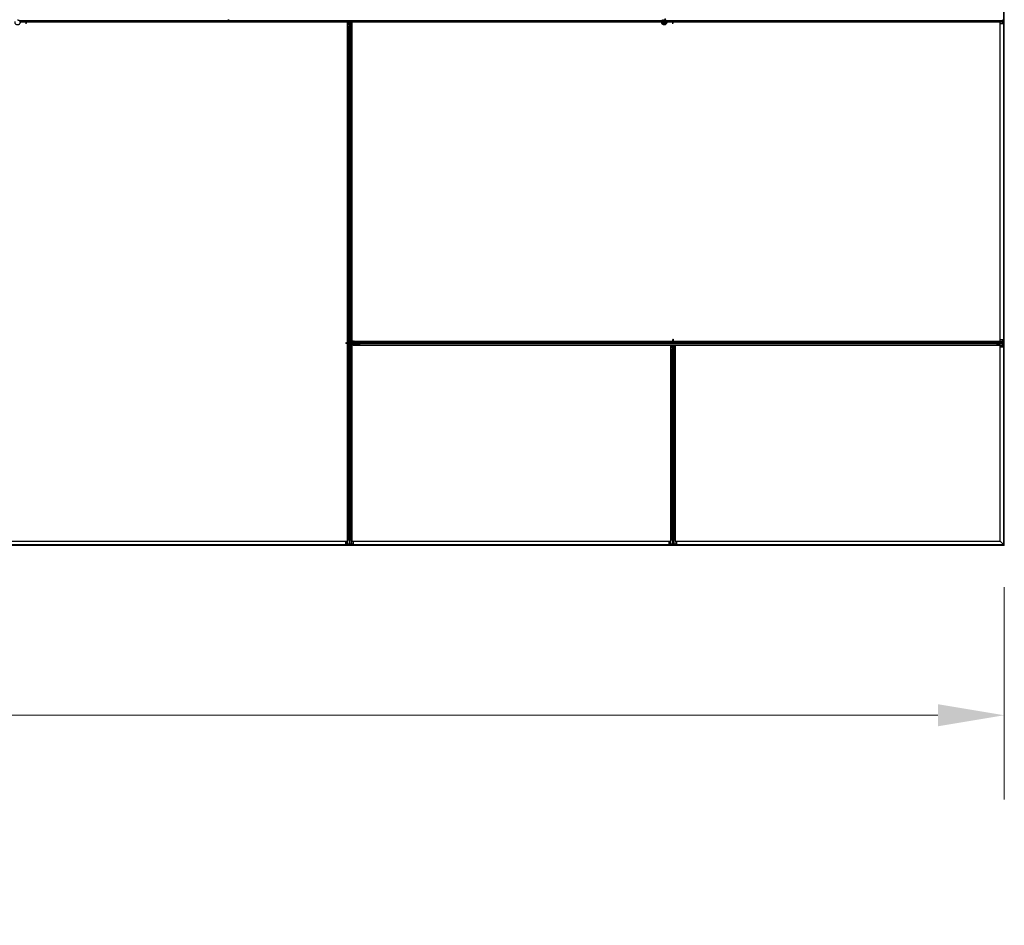
# Model space of a CAD drawing. Units: inches. Extents: x 0.4 to 33.6, y 0.4 to 21.6.
# Drawn here: x 30.7 to 32.1, y 3 to 4.4 of the extents above; entities that cross this region are included whole.
import ezdxf

# ---------------------------------------------------------------- set-up
doc = ezdxf.new("R2010")
doc.units = ezdxf.units.IN
doc.header["$MEASUREMENT"] = 0
for name, color, linetype, lineweight in [('Dimension (ANSI)', 7, 'Continuous', 18), ('Visible (ANSI)', 7, 'Continuous', 25), ('Visible Narrow (ANSI)', 7, 'Continuous', 18)]:
    doc.layers.add(name, color=color, linetype=linetype, lineweight=lineweight)
doc.styles.add('Note Text (ANSI)', font='tahoma.ttf')
doc.dimstyles.new('Default (ANSI)', dxfattribs={"dimtxt": 0.08, "dimasz": 0.098425, "dimexe": 0.125, "dimexo": 0.0625, "dimgap": 0.031496, "dimtad": 0, "dimtih": 1, "dimtoh": 1, "dimdec": 3, "dimrnd": 1e-08, "dimzin": 4, "dimdsep": 46, "dimtxsty": 'Note Text (ANSI)', "dimcen": 0.09, "dimdle": 0.393701, "dimclrd": 256, "dimclre": 256, "dimclrt": 256, "dimadec": 0, "dimazin": 1, "dimtfac": 1, "dimtdec": 3, "dimtofl": 0, "dimtmove": 0, "dimatfit": 3, "dimfxl": 1, "dimtolj": 1, "dimtzin": 4, "dimlwd": -1, "dimlwe": -1, "dimarcsym": 0})

# ---------------------------------------------------------------- blocks, each defined once
blk = doc.blocks.new('*D33')
at = {"layer": 'Defpoints', "color": 0, "transparency": 16777216}
for p in [(22.4906, 3.5875), (32.1143, 3.5875), (32.1143, 3.3349)]:
    blk.add_point(p, dxfattribs=at)
at = {"layer": 'Dimension (ANSI)', "transparency": 16777216}
for p, q in [((22.4906, 3.525), (22.4906, 3.2099)), ((32.1143, 3.525), (32.1143, 3.2099)), ((22.589, 3.3349), (27.0378, 3.3349)), ((32.0159, 3.3349), (27.5671, 3.3349))]:
    blk.add_line(p, q, dxfattribs=at)
for points in [[(22.589, 3.3513), (22.589, 3.3185), (22.4906, 3.3349)], [(32.0159, 3.3513), (32.0159, 3.3185), (32.1143, 3.3349)]]:
    blk.add_solid(points, dxfattribs=at)
at = {"layer": 'Dimension (ANSI)', "transparency": 16777216, "insert": (27.3025, 3.3951), "char_height": 0.08, "attachment_point": 2, "style": 'Note Text (ANSI)'}
blk.add_mtext('\\A1;\\fTahoma|b0|i0;\\H0.0800;40\' 1"\\P\\fTahoma|b0|i0;\\H0.0800;(481.000)', dxfattribs=at)

msp = doc.modelspace()

# ---------------------------------------------------------------- linework, layer by layer
at = {"layer": 'Visible (ANSI)'}
for p, q in [((32.113444, 3.588421), (32.113444, 5.897521)), ((32.114344, 3.587521), (32.114344, 5.897521)), ((30.962464, 4.365021), (30.652951, 4.365021)), ((30.661306, 4.364401), (30.653097, 4.364401)), ((30.661665, 4.364396), (30.653098, 4.364396)), ((30.661306, 4.364396), (30.661314, 4.365021)), ((30.661538, 4.364874), (30.661473, 4.365021)), ((30.662101, 4.363008), (30.662223, 4.363008)), ((30.662144, 4.361721), (30.662144, 4.362677)), ((30.662285, 4.362677), (30.662144, 4.362677)), ((30.662464, 4.361721), (30.662144, 4.361721)), ((30.662223, 4.363008), (30.662378, 4.363008)), ((30.662464, 4.362677), (30.662285, 4.362677)), ((30.662464, 4.365021), (30.662464, 4.362677)), ((30.962464, 4.364401), (30.662464, 4.364401)), ((30.971336, 4.364396), (30.662464, 4.364396)), ((30.662464, 4.361721), (30.662464, 4.362677)), ((30.962464, 4.366871), (30.962464, 4.368172)), ((30.962464, 4.368172), (30.962464, 4.366871)), ((30.962464, 4.366871), (30.962464, 4.365291)), ((30.962464, 4.365291), (30.962464, 4.366871)), ((30.962464, 4.365021), (30.962464, 4.365291)), ((30.962464, 4.365291), (30.962464, 4.365021)), ((30.962464, 4.365021), (30.962464, 4.364401)), ((31.605939, 4.365021), (30.962464, 4.365021)), ((30.962464, 4.364401), (30.962464, 4.365021)), ((30.962464, 4.364401), (30.962464, 4.364396)), ((30.971331, 4.364401), (30.962464, 4.364401)), ((30.962464, 4.364396), (30.962464, 4.364401)), ((30.971022, 4.36471), (30.971333, 4.365021)), ((30.971475, 4.364258), (30.971022, 4.36471)), ((30.972238, 4.365021), (30.971475, 4.364258)), ((31.139339, 4.364396), (30.971613, 4.364396)), ((31.142464, 4.364401), (30.971618, 4.364401)), ((31.139339, 3.88832), (31.139339, 4.364396)), ((31.139339, 4.364271), (31.139344, 4.364271)), ((31.139344, 4.364271), (31.141544, 4.364271)), ((31.139344, 4.362551), (31.139344, 4.364271)), ((31.139344, 4.362551), (31.139344, 4.361512)), ((31.139344, 4.360602), (31.139344, 4.361512)), ((31.139344, 3.888679), (31.139344, 4.360602)), ((31.139964, 4.353444), (31.139964, 4.357376)), ((31.140284, 4.357376), (31.140284, 4.353444)), ((31.140884, 4.357818), (31.141544, 4.357818)), ((31.141544, 4.357664), (31.140884, 4.357664)), ((31.142144, 4.364271), (31.141544, 4.364271)), ((31.141824, 4.362321), (31.142144, 4.362641)), ((31.141824, 4.359321), (31.141824, 4.362321)), ((31.141824, 4.358721), (31.141824, 4.359321)), ((31.141824, 4.358721), (31.141941, 4.358721)), ((31.141824, 4.358721), (31.141824, 4.357851)), ((31.142144, 4.358721), (31.141941, 4.358721)), ((31.142144, 4.364271), (31.142144, 4.363671)), ((31.142144, 4.364271), (31.142464, 4.364271)), ((31.142144, 4.362641), (31.142144, 4.363671)), ((31.142144, 4.358106), (31.142144, 4.358721)), ((31.142144, 4.358721), (31.142784, 4.358721)), ((31.142464, 4.358721), (31.142464, 4.365021)), ((31.142464, 4.358106), (31.142464, 4.352396)), ((31.142784, 4.358721), (31.142784, 4.358106)), ((31.143289, 4.363321), (31.143606, 4.365021)), ((31.143289, 4.363321), (31.143567, 4.363321)), ((31.143289, 4.360821), (31.143289, 4.363321)), ((31.143289, 4.360821), (31.143567, 4.360821)), ((31.143789, 4.360457), (31.143289, 4.360821)), ((31.143384, 4.357818), (31.144044, 4.357818)), ((31.144044, 4.357664), (31.143384, 4.357664)), ((31.143567, 4.363321), (31.143883, 4.365021)), ((31.143567, 4.360821), (31.143567, 4.363321)), ((31.144067, 4.360457), (31.143567, 4.360821)), ((31.143789, 4.360457), (31.144067, 4.360457)), ((31.143789, 4.357818), (31.143789, 4.360457)), ((31.144067, 4.357818), (31.144067, 4.360457)), ((31.144248, 4.365021), (31.144154, 4.357815)), ((31.144238, 4.364271), (31.145584, 4.364271)), ((31.605799, 4.364401), (31.14424, 4.364401)), ((31.144644, 4.353444), (31.144644, 4.357376)), ((31.144964, 4.357376), (31.144964, 4.353444)), ((31.145584, 4.364271), (31.145589, 4.364271)), ((31.145584, 4.362551), (31.145584, 4.364271)), ((31.145584, 4.362551), (31.145584, 4.361512)), ((31.145584, 4.360602), (31.145584, 4.361512)), ((31.145584, 3.889297), (31.145584, 4.360602)), ((31.605798, 4.364396), (31.145589, 4.364396)), ((31.145589, 4.364396), (31.145589, 3.890646)), ((31.606111, 4.36546), (31.606153, 4.365551)), ((31.606153, 4.365551), (31.607285, 4.367978)), ((31.606153, 4.365551), (31.606265, 4.365498)), ((31.606265, 4.365498), (31.607105, 4.365107)), ((31.607105, 4.365107), (31.608056, 4.364663)), ((31.608014, 4.364572), (31.608056, 4.364663)), ((31.608054, 4.364664), (31.609186, 4.367092)), ((31.608414, 4.364053), (31.608414, 4.363896)), ((31.609186, 4.367092), (31.610051, 4.368948)), ((31.610416, 4.363453), (31.610433, 4.363489)), ((31.610514, 4.363896), (31.610514, 4.364294)), ((32.112344, 4.365021), (31.612951, 4.365021)), ((31.621664, 4.364401), (31.613097, 4.364401)), ((31.621665, 4.364396), (31.613098, 4.364396)), ((31.621538, 4.364874), (31.621473, 4.365021)), ((31.622101, 4.363008), (31.622223, 4.363008)), ((31.622285, 4.362677), (31.622144, 4.362677)), ((31.622144, 4.361721), (31.622144, 4.362677)), ((31.622464, 4.361721), (31.622144, 4.361721)), ((31.622223, 4.363008), (31.622378, 4.363008)), ((31.622464, 4.362677), (31.622285, 4.362677)), ((31.622464, 4.365021), (31.622464, 4.362677)), ((32.112344, 4.364401), (31.622464, 4.364401)), ((32.108344, 4.364396), (31.622464, 4.364396)), ((31.622464, 4.361721), (31.622464, 4.362677)), ((32.108344, 3.890646), (32.108344, 4.364396)), ((32.112344, 4.361901), (32.108344, 4.361901)), ((32.112344, 4.368172), (32.112344, 4.366871)), ((32.112344, 4.365291), (32.112344, 4.366871)), ((32.112344, 4.365291), (32.112344, 4.365021)), ((32.112344, 4.364401), (32.112344, 4.365021)), ((32.112344, 4.3624), (32.112344, 4.364401)), ((32.112344, 4.3624), (32.112344, 4.361901)), ((31.139964, 3.597822), (31.139964, 4.353444)), ((31.141814, 4.352372), (31.140234, 4.353131)), ((31.14046, 4.35324), (31.14204, 4.352481)), ((31.142888, 4.352481), (31.144468, 4.35324)), ((31.144695, 4.353131), (31.143115, 4.352372)), ((31.144964, 3.597822), (31.144964, 4.353444)), ((31.139339, 3.888679), (31.139964, 3.888671)), ((31.139816, 3.888447), (31.139964, 3.888512)), ((31.144964, 3.889305), (31.152171, 3.889211)), ((31.146664, 3.888624), (31.144964, 3.88894)), ((31.146664, 3.888347), (31.144964, 3.888663)), ((31.145589, 3.890646), (31.622464, 3.890646)), ((31.145714, 3.890641), (31.145714, 3.890646)), ((31.145714, 3.889296), (31.145714, 3.890641)), ((31.147434, 3.890641), (31.145714, 3.890641)), ((31.146664, 3.888347), (31.146664, 3.888624)), ((31.149164, 3.888624), (31.146664, 3.888624)), ((31.149164, 3.888347), (31.146664, 3.888347)), ((31.147434, 3.890641), (31.148473, 3.890641)), ((31.149383, 3.890641), (31.148473, 3.890641)), ((31.149528, 3.889124), (31.149164, 3.888624)), ((31.149528, 3.888847), (31.149164, 3.888347)), ((31.149164, 3.888347), (31.149164, 3.888624)), ((31.149383, 3.890641), (31.622464, 3.890641)), ((31.149528, 3.888847), (31.149528, 3.889124)), ((31.152168, 3.889124), (31.149528, 3.889124)), ((31.152168, 3.888847), (31.149528, 3.888847)), ((31.152168, 3.888441), (31.152168, 3.889101)), ((31.152321, 3.889101), (31.152321, 3.888441)), ((31.15261, 3.890021), (31.156541, 3.890021)), ((31.156541, 3.889701), (31.15261, 3.889701)), ((31.156541, 3.890021), (32.104043, 3.890021)), ((31.157505, 3.887946), (31.156745, 3.889526)), ((31.156854, 3.889752), (31.157613, 3.888172)), ((31.622464, 3.893321), (31.622784, 3.893321)), ((31.622464, 3.893321), (31.622464, 3.892366)), ((31.622464, 3.892366), (31.622643, 3.892366)), ((31.622464, 3.890021), (31.622464, 3.892366)), ((31.622705, 3.892034), (31.62255, 3.892034)), ((31.622643, 3.892366), (31.622784, 3.892366)), ((31.622827, 3.892034), (31.622705, 3.892034)), ((31.622784, 3.893321), (31.622784, 3.892366)), ((31.623263, 3.890646), (32.108344, 3.890646)), ((31.62339, 3.890169), (31.623455, 3.890021)), ((31.623622, 3.890646), (31.623614, 3.890021)), ((31.623622, 3.890641), (32.112162, 3.890641)), ((32.103445, 3.888172), (32.103869, 3.889752)), ((32.103929, 3.889526), (32.103506, 3.887946)), ((32.104043, 3.890021), (32.106235, 3.890021)), ((32.106235, 3.889701), (32.104043, 3.889701)), ((32.106396, 3.888441), (32.106396, 3.889101)), ((32.106481, 3.889101), (32.106481, 3.888441)), ((32.108344, 3.893141), (32.112223, 3.893141)), ((32.112162, 3.890641), (32.112104, 3.892642)), ((32.11221, 3.890661), (32.112162, 3.890641)), ((32.11221, 3.888441), (32.11221, 3.890661)), ((32.112344, 3.882351), (32.112344, 3.892691)), ((31.136664, 3.887841), (31.13762, 3.887841)), ((31.136664, 3.887521), (31.136664, 3.887841)), ((31.136664, 3.887521), (31.13762, 3.887521)), ((31.13762, 3.8877), (31.13762, 3.887841)), ((31.13762, 3.887521), (31.13762, 3.8877)), ((31.139964, 3.887521), (31.13762, 3.887521)), ((31.137951, 3.887884), (31.137951, 3.887762)), ((31.137951, 3.887762), (31.137951, 3.887607)), ((31.139339, 3.593521), (31.139339, 3.887521)), ((31.139344, 3.589703), (31.139344, 3.887521)), ((31.151264, 3.887521), (31.144964, 3.887521)), ((31.145584, 3.589703), (31.145584, 3.887521)), ((31.145589, 3.884396), (31.145589, 3.593521)), ((31.619339, 3.884396), (31.145589, 3.884396)), ((31.145714, 3.887201), (31.145714, 3.887521)), ((31.145714, 3.887201), (31.146314, 3.887201)), ((31.145714, 3.887201), (31.145714, 3.886601)), ((31.145714, 3.884401), (31.145714, 3.886601)), ((31.145714, 3.884396), (31.145714, 3.884401)), ((31.147434, 3.884401), (31.145714, 3.884401)), ((31.147344, 3.887201), (31.146314, 3.887201)), ((31.147664, 3.886881), (31.147344, 3.887201)), ((31.147434, 3.884401), (31.148473, 3.884401)), ((31.150664, 3.886881), (31.147664, 3.886881)), ((31.149383, 3.884401), (31.148473, 3.884401)), ((31.149383, 3.884401), (31.622464, 3.884401)), ((31.151264, 3.886881), (31.150664, 3.886881)), ((31.151264, 3.887841), (31.151879, 3.887841)), ((31.151264, 3.887201), (31.151264, 3.887841)), ((31.151879, 3.887201), (31.151264, 3.887201)), ((31.151264, 3.887201), (31.151264, 3.886998)), ((31.151264, 3.886881), (31.151264, 3.886998)), ((31.151264, 3.886881), (31.152134, 3.886881)), ((31.157589, 3.887521), (31.151879, 3.887521)), ((31.152168, 3.885941), (31.152168, 3.886601)), ((31.152321, 3.886601), (31.152321, 3.885941)), ((31.15261, 3.885341), (31.156541, 3.885341)), ((31.156541, 3.885021), (31.15261, 3.885021)), ((31.156541, 3.885021), (32.104043, 3.885021)), ((31.156745, 3.885517), (31.157505, 3.887097)), ((31.157613, 3.886871), (31.156854, 3.885291)), ((31.619339, 3.593521), (31.619339, 3.884396)), ((31.619339, 3.884271), (31.619344, 3.884271)), ((31.619344, 3.884271), (31.621544, 3.884271)), ((31.619344, 3.882551), (31.619344, 3.884271)), ((31.619344, 3.882551), (31.619344, 3.881512)), ((31.619344, 3.880602), (31.619344, 3.881512)), ((31.619344, 3.589703), (31.619344, 3.880602)), ((31.619964, 3.873444), (31.619964, 3.877376)), ((31.620284, 3.877376), (31.620284, 3.873444)), ((31.620884, 3.877818), (31.621544, 3.877818)), ((31.621544, 3.877664), (31.620884, 3.877664)), ((31.622144, 3.884271), (31.621544, 3.884271)), ((31.621824, 3.882321), (31.622144, 3.882641)), ((31.621824, 3.879321), (31.621824, 3.882321)), ((31.621824, 3.878721), (31.621824, 3.879321)), ((31.621824, 3.878721), (31.621941, 3.878721)), ((31.621824, 3.878721), (31.621824, 3.877851)), ((31.622144, 3.878721), (31.621941, 3.878721)), ((31.622144, 3.884271), (31.622144, 3.883671)), ((31.622144, 3.884271), (31.622464, 3.884271)), ((31.622144, 3.882641), (31.622144, 3.883671)), ((31.622144, 3.878106), (31.622144, 3.878721)), ((31.622144, 3.878721), (31.622784, 3.878721)), ((31.622464, 3.878721), (31.622464, 3.885021)), ((31.622464, 3.878106), (31.622464, 3.872396)), ((31.622784, 3.878721), (31.622784, 3.878106)), ((31.623289, 3.883321), (31.623606, 3.885021)), ((31.623289, 3.883321), (31.623567, 3.883321)), ((31.623289, 3.880821), (31.623289, 3.883321)), ((31.623289, 3.880821), (31.623567, 3.880821)), ((31.623789, 3.880457), (31.623289, 3.880821)), ((31.623384, 3.877818), (31.624044, 3.877818)), ((31.624044, 3.877664), (31.623384, 3.877664)), ((31.623567, 3.883321), (31.623883, 3.885021)), ((31.623567, 3.880821), (31.623567, 3.883321)), ((31.624067, 3.880457), (31.623567, 3.880821)), ((31.623789, 3.880457), (31.624067, 3.880457)), ((31.623789, 3.877818), (31.623789, 3.880457)), ((31.624067, 3.877818), (31.624067, 3.880457)), ((31.624248, 3.885021), (31.624154, 3.877815)), ((31.624238, 3.884271), (31.625584, 3.884271)), ((31.62424, 3.884401), (32.112162, 3.884401)), ((31.624644, 3.873444), (31.624644, 3.877376)), ((31.624964, 3.877376), (31.624964, 3.873444)), ((31.625584, 3.884271), (31.625589, 3.884271)), ((31.625584, 3.882551), (31.625584, 3.884271)), ((31.625584, 3.882551), (31.625584, 3.881512)), ((31.625584, 3.880602), (31.625584, 3.881512)), ((31.625584, 3.589703), (31.625584, 3.880602)), ((32.108344, 3.884396), (31.625589, 3.884396)), ((31.625589, 3.884396), (31.625589, 3.593521)), ((32.103869, 3.885291), (32.103445, 3.886871)), ((32.106642, 3.887521), (32.103459, 3.887521)), ((32.103506, 3.887097), (32.103929, 3.885517)), ((32.104043, 3.885341), (32.106235, 3.885341)), ((32.106235, 3.885021), (32.104043, 3.885021)), ((32.106396, 3.885941), (32.106396, 3.886601)), ((32.106481, 3.886601), (32.106481, 3.885941)), ((32.106642, 3.887841), (32.112049, 3.887841)), ((32.112049, 3.887201), (32.106642, 3.887201)), ((32.108344, 3.593521), (32.108344, 3.884396)), ((32.108344, 3.881901), (32.112223, 3.881901)), ((32.112104, 3.8824), (32.112162, 3.884401)), ((32.112162, 3.884401), (32.11221, 3.884382)), ((32.11221, 3.884382), (32.11221, 3.886601)), ((31.619964, 3.597822), (31.619964, 3.873444)), ((31.621814, 3.872372), (31.620234, 3.873131)), ((31.62046, 3.87324), (31.62204, 3.872481)), ((31.622888, 3.872481), (31.624468, 3.87324)), ((31.624695, 3.873131), (31.623115, 3.872372)), ((31.624964, 3.597822), (31.624964, 3.873444)), ((31.139964, 3.595631), (31.139964, 3.597822)), ((31.140234, 3.597997), (31.141814, 3.59842)), ((31.140284, 3.597822), (31.140284, 3.595631)), ((31.14204, 3.598359), (31.14046, 3.597936)), ((31.142464, 3.598406), (31.142464, 3.595223)), ((31.144468, 3.597936), (31.142888, 3.598359)), ((31.143115, 3.59842), (31.144695, 3.597997)), ((31.144644, 3.595631), (31.144644, 3.597822)), ((31.144964, 3.597822), (31.144964, 3.595631)), ((31.619964, 3.595631), (31.619964, 3.597822)), ((31.620234, 3.597997), (31.621814, 3.59842)), ((31.620284, 3.597822), (31.620284, 3.595631)), ((31.62204, 3.598359), (31.62046, 3.597936)), ((31.622464, 3.598406), (31.622464, 3.595223)), ((31.624468, 3.597936), (31.622888, 3.598359)), ((31.623115, 3.59842), (31.624695, 3.597997)), ((31.624644, 3.595631), (31.624644, 3.597822)), ((31.624964, 3.597822), (31.624964, 3.595631)), ((29.708404, 3.588421), (32.113444, 3.588421)), ((29.708404, 3.587521), (32.114344, 3.587521)), ((30.185589, 3.593521), (31.139339, 3.593521)), ((31.136844, 3.589642), (31.136844, 3.593521)), ((31.137294, 3.589521), (31.147634, 3.589521)), ((31.137343, 3.589762), (31.139344, 3.589703)), ((31.139344, 3.589703), (31.139325, 3.589655)), ((31.139325, 3.589655), (31.141544, 3.589655)), ((31.140884, 3.59547), (31.141544, 3.59547)), ((31.141544, 3.595384), (31.140884, 3.595384)), ((31.142144, 3.589816), (31.142144, 3.595223)), ((31.142784, 3.595223), (31.142784, 3.589816)), ((31.143384, 3.59547), (31.144044, 3.59547)), ((31.144044, 3.595384), (31.143384, 3.595384)), ((31.143384, 3.589655), (31.145604, 3.589655)), ((31.145584, 3.589703), (31.147585, 3.589762)), ((31.145604, 3.589655), (31.145584, 3.589703)), ((31.145589, 3.593521), (31.619339, 3.593521)), ((31.148084, 3.589642), (31.148084, 3.593521)), ((31.616844, 3.589642), (31.616844, 3.593521)), ((31.617294, 3.589521), (31.627634, 3.589521)), ((31.617343, 3.589762), (31.619344, 3.589703)), ((31.619344, 3.589703), (31.619325, 3.589655)), ((31.619325, 3.589655), (31.621544, 3.589655)), ((31.620884, 3.59547), (31.621544, 3.59547)), ((31.621544, 3.595384), (31.620884, 3.595384)), ((31.622144, 3.589816), (31.622144, 3.595223)), ((31.622784, 3.595223), (31.622784, 3.589816)), ((31.623384, 3.59547), (31.624044, 3.59547)), ((31.624044, 3.595384), (31.623384, 3.595384)), ((31.623384, 3.589655), (31.625604, 3.589655)), ((31.625584, 3.589703), (31.627585, 3.589762)), ((31.625604, 3.589655), (31.625584, 3.589703)), ((31.625589, 3.593521), (32.108344, 3.593521)), ((31.628084, 3.589642), (31.628084, 3.593521)), ((32.11339, 3.588475), (32.108344, 3.593521)), ((32.108344, 3.593521), (32.11339, 3.588475)), ((32.113444, 3.588421), (32.11339, 3.588475)), ((32.11339, 3.588475), (32.113444, 3.588421)), ((32.113444, 3.588421), (32.114344, 3.587521)), ((32.114344, 3.587521), (32.113444, 3.588421))]:
    msp.add_line(p, q, dxfattribs=at)
msp.add_circle((31.609464, 4.363896), 0.00105, dxfattribs=at)
for centre, major_axis, ratio, start_param, end_param in [((30.668224, 4.371672), (0, -0.015), 0.5, 5.17172166, 5.32811957), ((30.668501, 4.371672), (0, -0.015), 0.5, 5.17172166, 5.32811957), ((31.140884, 4.357376), (0.00092, 0), 0.48061977, 1.57079633, 3.14159265), ((31.140884, 4.357376), (-0.0006, 0), 0.48061977, 4.71238898, 6.28318531), ((31.141544, 4.358106), (0.00092, 0), 0.48061977, 4.71238898, 6.28318531), ((31.141544, 4.358106), (-0.0006, 0), 0.48061977, 1.57079633, 3.14159265), ((31.143384, 4.358106), (-0.00092, 0), 0.48061977, 0, 1.57079633), ((31.143384, 4.358106), (0.0006, 0), 0.48061977, 3.14159265, 4.71238898), ((31.144044, 4.357376), (-0.00092, 0), 0.48061977, 3.14159265, 4.71238898), ((31.144044, 4.357376), (0.0006, 0), 0.48061977, 0, 1.57079633), ((31.628224, 4.371672), (0, -0.015), 0.5, 5.17172166, 5.32811957), ((31.628501, 4.371672), (0, -0.015), 0.5, 5.17172166, 5.32811957), ((31.140884, 4.353444), (0.00092, 0), 0.48061977, 3.14159265, 3.92699082), ((31.140884, 4.353444), (-0.0006, 0), 0.48061977, 0, 0.78539816), ((31.142464, 4.352685), (-0.00092, 0), 0.48061977, 0.78539816, 2.35619449), ((31.142464, 4.352685), (0.0006, 0), 0.48061977, 3.92699082, 5.49778714), ((31.144044, 4.353444), (0.0006, 0), 0.48061977, 5.49778714, 6.28318531), ((31.144044, 4.353444), (-0.00092, 0), 0.48061977, 2.35619449, 3.14159265), ((31.146614, 3.881762), (-0.015, 0), 0.5, 5.17172166, 5.32811957), ((31.151879, 3.888441), (0, -0.00092), 0.48061977, 0, 1.57079633), ((31.151879, 3.888441), (0, 0.0006), 0.48061977, 3.14159265, 4.71238898), ((31.15261, 3.889101), (0, -0.00092), 0.48061977, 3.14159265, 4.71238898), ((31.15261, 3.889101), (0, 0.0006), 0.48061977, 0, 1.57079633), ((31.156541, 3.889101), (0, -0.00092), 0.48061977, 2.35619449, 3.14159265), ((31.156541, 3.889101), (0, 0.0006), 0.48061977, 5.49778714, 6.28318531), ((31.616427, 3.883371), (0, 0.015), 0.5, 5.17172166, 5.32811957), ((31.616704, 3.883371), (0, 0.015), 0.5, 5.17172166, 5.32811957), ((32.104043, 3.889101), (0, 0.00092), 0.26794919, 0, 0.78539816), ((32.104043, 3.889101), (0, -0.0006), 0.26794919, 3.14159265, 3.92699082), ((32.106235, 3.889101), (0, 0.00092), 0.26794919, 4.71238898, 6.28318531), ((32.106235, 3.889101), (0, -0.0006), 0.26794919, 1.57079633, 3.14159265), ((32.106642, 3.888441), (0, 0.00092), 0.26794919, 1.57079633, 3.14159265), ((32.106642, 3.888441), (0, -0.0006), 0.26794919, 4.71238898, 6.28318531), ((32.112049, 3.888441), (0, 0.0006), 0.26794919, 3.14159265, 4.71238898), ((32.112223, 3.892691), (0, 0.00045), 0.26794919, 4.71238898, 7.96269023), ((31.146614, 3.881484), (-0.015, 0), 0.5, 5.17172166, 5.32811957), ((31.151879, 3.886601), (0, 0.00092), 0.48061977, 4.71238898, 6.28318531), ((31.151879, 3.886601), (0, -0.0006), 0.48061977, 1.57079633, 3.14159265), ((31.15261, 3.885941), (0, 0.00092), 0.48061977, 1.57079633, 3.14159265), ((31.15261, 3.885941), (0, -0.0006), 0.48061977, 4.71238898, 6.28318531), ((31.156541, 3.885941), (0, -0.0006), 0.48061977, 0, 0.78539816), ((31.156541, 3.885941), (0, 0.00092), 0.48061977, 3.14159265, 3.92699082), ((31.157301, 3.887521), (0, 0.0006), 0.48061977, 3.92699082, 5.49778714), ((31.157301, 3.887521), (0, -0.00092), 0.48061977, 0.78539816, 2.35619449), ((31.620884, 3.877376), (0.00092, 0), 0.48061977, 1.57079633, 3.14159265), ((31.620884, 3.877376), (-0.0006, 0), 0.48061977, 4.71238898, 6.28318531), ((31.621544, 3.878106), (0.00092, 0), 0.48061977, 4.71238898, 6.28318531), ((31.621544, 3.878106), (-0.0006, 0), 0.48061977, 1.57079633, 3.14159265), ((31.623384, 3.878106), (-0.00092, 0), 0.48061977, 0, 1.57079633), ((31.623384, 3.878106), (0.0006, 0), 0.48061977, 3.14159265, 4.71238898), ((31.624044, 3.877376), (-0.00092, 0), 0.48061977, 3.14159265, 4.71238898), ((31.624044, 3.877376), (0.0006, 0), 0.48061977, 0, 1.57079633), ((32.10362, 3.887521), (0, 0.00092), 0.26794919, 0.78539816, 2.35619449), ((32.10362, 3.887521), (0, -0.0006), 0.26794919, 3.92699082, 5.49778714), ((32.104043, 3.885941), (0, -0.00092), 0.26794919, 5.49778714, 6.28318531), ((32.104043, 3.885941), (0, 0.0006), 0.26794919, 2.35619449, 3.14159265), ((32.106235, 3.885941), (0, -0.00092), 0.26794919, 0, 1.57079633), ((32.106235, 3.885941), (0, 0.0006), 0.26794919, 3.14159265, 4.71238898), ((32.106642, 3.886601), (0, -0.00092), 0.26794919, 3.14159265, 4.71238898), ((32.106642, 3.886601), (0, 0.0006), 0.26794919, 0, 1.57079633), ((32.112049, 3.886601), (0, 0.0006), 0.26794919, 4.71238898, 6.28318531), ((32.112223, 3.882351), (0, -0.00045), 0.26794919, 4.60368039, 7.85398163), ((31.620884, 3.873444), (0.00092, 0), 0.48061977, 3.14159265, 3.92699082), ((31.620884, 3.873444), (-0.0006, 0), 0.48061977, 0, 0.78539816), ((31.622464, 3.872685), (-0.00092, 0), 0.48061977, 0.78539816, 2.35619449), ((31.622464, 3.872685), (0.0006, 0), 0.48061977, 3.92699082, 5.49778714), ((31.624044, 3.873444), (0.0006, 0), 0.48061977, 5.49778714, 6.28318531), ((31.624044, 3.873444), (-0.00092, 0), 0.48061977, 2.35619449, 3.14159265), ((31.140884, 3.597822), (0.00092, 0), 0.26794919, 2.35619449, 3.14159265), ((31.140884, 3.597822), (-0.0006, 0), 0.26794919, 5.49778714, 6.28318531), ((31.142464, 3.598246), (0.00092, 0), 0.26794919, 0.78539816, 2.35619449), ((31.142464, 3.598246), (-0.0006, 0), 0.26794919, 3.92699082, 5.49778714), ((31.144044, 3.597822), (0.0006, 0), 0.26794919, 0, 0.78539816), ((31.144044, 3.597822), (-0.00092, 0), 0.26794919, 3.14159265, 3.92699082), ((31.620884, 3.597822), (0.00092, 0), 0.26794919, 2.35619449, 3.14159265), ((31.620884, 3.597822), (-0.0006, 0), 0.26794919, 5.49778714, 6.28318531), ((31.622464, 3.598246), (0.00092, 0), 0.26794919, 0.78539816, 2.35619449), ((31.622464, 3.598246), (-0.0006, 0), 0.26794919, 3.92699082, 5.49778714), ((31.624044, 3.597822), (0.0006, 0), 0.26794919, 0, 0.78539816), ((31.624044, 3.597822), (-0.00092, 0), 0.26794919, 3.14159265, 3.92699082), ((31.137294, 3.589642), (0.00045, 0), 0.26794919, 1.46208774, 4.71238898), ((31.140884, 3.595631), (0.00092, 0), 0.26794919, 3.14159265, 4.71238898), ((31.140884, 3.595631), (-0.0006, 0), 0.26794919, 0, 1.57079633), ((31.141544, 3.595223), (0.00092, 0), 0.26794919, 0, 1.57079633), ((31.141544, 3.595223), (-0.0006, 0), 0.26794919, 3.14159265, 4.71238898), ((31.141544, 3.589816), (0.0006, 0), 0.26794919, 4.71238898, 6.28318531), ((31.143384, 3.595223), (-0.00092, 0), 0.26794919, 4.71238898, 6.28318531), ((31.143384, 3.595223), (0.0006, 0), 0.26794919, 1.57079633, 3.14159265), ((31.143384, 3.589816), (0.0006, 0), 0.26794919, 3.14159265, 4.71238898), ((31.144044, 3.595631), (-0.00092, 0), 0.26794919, 1.57079633, 3.14159265), ((31.144044, 3.595631), (0.0006, 0), 0.26794919, 4.71238898, 6.28318531), ((31.147634, 3.589642), (-0.00045, 0), 0.26794919, 1.57079633, 4.82109757), ((31.617294, 3.589642), (0.00045, 0), 0.26794919, 1.46208774, 4.71238898), ((31.620884, 3.595631), (0.00092, 0), 0.26794919, 3.14159265, 4.71238898), ((31.620884, 3.595631), (-0.0006, 0), 0.26794919, 0, 1.57079633), ((31.621544, 3.595223), (0.00092, 0), 0.26794919, 0, 1.57079633), ((31.621544, 3.595223), (-0.0006, 0), 0.26794919, 3.14159265, 4.71238898), ((31.621544, 3.589816), (0.0006, 0), 0.26794919, 4.71238898, 6.28318531), ((31.623384, 3.595223), (-0.00092, 0), 0.26794919, 4.71238898, 6.28318531), ((31.623384, 3.595223), (0.0006, 0), 0.26794919, 1.57079633, 3.14159265), ((31.623384, 3.589816), (0.0006, 0), 0.26794919, 3.14159265, 4.71238898), ((31.624044, 3.595631), (-0.00092, 0), 0.26794919, 1.57079633, 3.14159265), ((31.624044, 3.595631), (0.0006, 0), 0.26794919, 4.71238898, 6.28318531), ((31.627634, 3.589642), (-0.00045, 0), 0.26794919, 1.57079633, 4.82109757)]:
    msp.add_ellipse(centre, major_axis=major_axis, ratio=ratio, start_param=start_param, end_param=end_param, dxfattribs=at)
for points, knots in [([(30.64939, 4.36753), (30.649469, 4.367532), (30.649549, 4.367532), (30.650028, 4.367513), (30.65043, 4.36743), (30.651177, 4.36714), (30.651531, 4.36693), (30.652144, 4.366412), (30.652411, 4.366098), (30.652824, 4.365407), (30.652974, 4.365023), (30.65314, 4.364234), (30.653157, 4.36382), (30.653058, 4.363019), (30.652939, 4.362621), (30.652584, 4.361894), (30.652342, 4.361555), (30.651767, 4.360983), (30.651428, 4.360741), (30.650703, 4.360391), (30.65031, 4.360274), (30.649521, 4.360176), (30.649116, 4.360192), (30.648341, 4.360349), (30.647961, 4.360492), (30.647271, 4.360889), (30.646953, 4.361149), (30.646424, 4.36175), (30.646205, 4.362099), (30.645896, 4.362838), (30.645801, 4.363239), (30.645745, 4.364039), (30.645784, 4.364448), (30.645942, 4.36505), (30.646017, 4.36526), (30.646111, 4.36546)], [10.00790238, 10.00790238, 10.00790238, 10.00790238, 10.03854241, 10.03854241, 10.19351709, 10.19351709, 10.34880025, 10.34880025, 10.5043919, 10.5043919, 10.66029209, 10.66029209, 10.81650082, 10.81650082, 10.97301814, 10.97301814, 11.12986868, 11.12986868, 11.28569429, 11.28569429, 11.43829186, 11.43829186, 11.58883537, 11.58883537, 11.7397012, 11.7397012, 11.89203809, 11.89203809, 12.04479511, 12.04479511, 12.19753695, 12.19753695, 12.35027934, 12.35027934, 12.43451693, 12.43451693, 12.43451693, 12.43451693]), ([(30.662144, 4.362677), (30.662144, 4.362731), (30.66214, 4.362786), (30.662126, 4.362897), (30.662115, 4.362952), (30.662101, 4.363008)], [0, 0, 0, 0, 0.0234512534, 0.0234512534, 0.047236489, 0.047236489, 0.047236489, 0.047236489]), ([(30.662378, 4.363008), (30.662406, 4.362952), (30.662427, 4.362896), (30.662457, 4.362786), (30.662464, 4.362731), (30.662464, 4.362677)], [0, 0, 0, 0, 0.0300811163, 0.0300811163, 0.0599954351, 0.0599954351, 0.0599954351, 0.0599954351]), ([(31.60939, 4.36753), (31.609469, 4.367532), (31.609549, 4.367532), (31.610028, 4.367513), (31.61043, 4.36743), (31.611177, 4.36714), (31.611531, 4.36693), (31.612144, 4.366412), (31.612411, 4.366098), (31.612824, 4.365407), (31.612974, 4.365023), (31.61314, 4.364234), (31.613157, 4.36382), (31.613058, 4.363019), (31.612939, 4.362621), (31.612584, 4.361894), (31.612342, 4.361555), (31.611767, 4.360983), (31.611428, 4.360741), (31.610703, 4.360391), (31.61031, 4.360274), (31.609521, 4.360176), (31.609116, 4.360192), (31.608341, 4.360349), (31.607961, 4.360492), (31.607271, 4.360889), (31.606953, 4.361149), (31.606424, 4.36175), (31.606205, 4.362099), (31.605896, 4.362838), (31.605801, 4.363239), (31.605745, 4.364039), (31.605784, 4.364448), (31.605942, 4.36505), (31.606017, 4.36526), (31.606111, 4.36546)], [10.00790238, 10.00790238, 10.00790238, 10.00790238, 10.03854241, 10.03854241, 10.19351709, 10.19351709, 10.34880025, 10.34880025, 10.5043919, 10.5043919, 10.66029209, 10.66029209, 10.81650082, 10.81650082, 10.97301814, 10.97301814, 11.12986868, 11.12986868, 11.28569429, 11.28569429, 11.43829186, 11.43829186, 11.58883537, 11.58883537, 11.7397012, 11.7397012, 11.89203809, 11.89203809, 12.04479511, 12.04479511, 12.19753695, 12.19753695, 12.35027934, 12.35027934, 12.43451693, 12.43451693, 12.43451693, 12.43451693]), ([(31.608014, 4.364572), (31.607941, 4.364416), (31.607893, 4.364245), (31.607855, 4.363901), (31.607864, 4.363723), (31.607938, 4.363384), (31.608004, 4.363219), (31.608183, 4.362922), (31.608298, 4.362787), (31.608563, 4.362563), (31.608716, 4.362471), (31.609039, 4.362344), (31.609213, 4.362307), (31.609553, 4.362291), (31.609724, 4.36231), (31.610039, 4.362398), (31.610187, 4.362466), (31.610453, 4.362639), (31.610574, 4.362747), (31.610783, 4.363), (31.61087, 4.363149), (31.610996, 4.363479), (31.611032, 4.363664), (31.611038, 4.364032), (31.611008, 4.364221), (31.610885, 4.364569), (31.610791, 4.364734), (31.610555, 4.365016), (31.610411, 4.365137), (31.610093, 4.365319), (31.609916, 4.365382), (31.609556, 4.36544), (31.609369, 4.365437), (31.609013, 4.365367), (31.60884, 4.365299), (31.608532, 4.36511), (31.608394, 4.364986), (31.608174, 4.364703), (31.608088, 4.364539), (31.607981, 4.364198), (31.607958, 4.364016), (31.607978, 4.36366), (31.60802, 4.363482), (31.608162, 4.363158), (31.608264, 4.363007), (31.60851, 4.362754), (31.608658, 4.362649), (31.608975, 4.3625), (31.609149, 4.362453), (31.609498, 4.362425), (31.609676, 4.362443), (31.61001, 4.362539), (31.61017, 4.362619), (31.610448, 4.362825), (31.610569, 4.362955), (31.610755, 4.363245), (31.610822, 4.363409), (31.610893, 4.363744), (31.610898, 4.36392), (31.610847, 4.364257), (31.610789, 4.364423), (31.610623, 4.364718), (31.610511, 4.364852), (31.610251, 4.365068), (31.6101, 4.365154), (31.609783, 4.365263), (31.609612, 4.365289), (31.609278, 4.365279), (31.60911, 4.365243), (31.608803, 4.365115), (31.608659, 4.365022), (31.608419, 4.364794), (31.608318, 4.364657), (31.608176, 4.36436), (31.608131, 4.364197), (31.608104, 4.36387), (31.60812, 4.363702), (31.608211, 4.363389), (31.608285, 4.363239), (31.608481, 4.36298), (31.608604, 4.362868), (31.608878, 4.362697), (31.609032, 4.362636), (31.609347, 4.362575), (31.609512, 4.362574), (31.609827, 4.362629), (31.60998, 4.362687), (31.610252, 4.362851), (31.610374, 4.362959), (31.610568, 4.363209), (31.610643, 4.363353), (31.610733, 4.363655), (31.610751, 4.363815), (31.610726, 4.364127), (31.610685, 4.364282), (31.610551, 4.364563), (31.610456, 4.364692), (31.610231, 4.364904), (31.610097, 4.364989), (31.609811, 4.365105), (31.609656, 4.365136), (31.60935, 4.36514), (31.609195, 4.365113), (31.60891, 4.365006), (31.608776, 4.364925), (31.608551, 4.364722), (31.608457, 4.364599), (31.608321, 4.36433), (31.608278, 4.364181), (31.60825, 4.363883), (31.608265, 4.36373), (31.608347, 4.363444), (31.608416, 4.363307), (31.608597, 4.363072), (31.608711, 4.362971), (31.608963, 4.36282), (31.609105, 4.362768), (31.609394, 4.36272), (31.609545, 4.362724), (31.609829, 4.362785), (31.609967, 4.362844), (31.610207, 4.363005), (31.610313, 4.363109), (31.610476, 4.363346), (31.610536, 4.363482), (31.610599, 4.363761), (31.610604, 4.363908), (31.61056, 4.364189), (31.61051, 4.364326), (31.610366, 4.364569), (31.610269, 4.364678), (31.610046, 4.364849), (31.609917, 4.364913), (31.609647, 4.364988), (31.609504, 4.365), (31.609228, 4.364969), (31.609092, 4.364926), (31.608849, 4.364795), (31.608739, 4.364705), (31.608564, 4.364494), (31.608497, 4.364371), (31.608414, 4.364109), (31.608396, 4.363965), (31.608415, 4.363755), (31.608427, 4.36369), (31.608476, 4.363514), (31.608527, 4.363402), (31.608657, 4.363215), (31.608733, 4.363134), (31.608837, 4.363054), (31.608856, 4.36304), (31.608876, 4.363027)], [0, 0, 0, 0, 0.06586115, 0.06586115, 0.13191881, 0.13191881, 0.19796936, 0.19796936, 0.26402017, 0.26402017, 0.33007102, 0.33007102, 0.39613226, 0.39613226, 0.46026859, 0.46026859, 0.52244952, 0.52244952, 0.58659078, 0.58659078, 0.65653443, 0.65653443, 0.73247883, 0.73247883, 0.80917357, 0.80917357, 0.88554896, 0.88554896, 0.96164472, 0.96164472, 1.03745984, 1.03745984, 1.1129948, 1.1129948, 1.18825005, 1.18825005, 1.26322605, 1.26322605, 1.33792327, 1.33792327, 1.41234218, 1.41234218, 1.48648326, 1.48648326, 1.56034702, 1.56034702, 1.63393396, 1.63393396, 1.7072446, 1.7072446, 1.78027946, 1.78027946, 1.85303909, 1.85303909, 1.92552403, 1.92552403, 1.99773486, 1.99773486, 2.06967215, 2.06967215, 2.14133648, 2.14133648, 2.21272847, 2.21272847, 2.28384872, 2.28384872, 2.35469786, 2.35469786, 2.42527655, 2.42527655, 2.49558544, 2.49558544, 2.56562521, 2.56562521, 2.63539655, 2.63539655, 2.70490016, 2.70490016, 2.77413678, 2.77413678, 2.84310714, 2.84310714, 2.91181201, 2.91181201, 2.98025216, 2.98025216, 3.0484284, 3.0484284, 3.11634155, 3.11634155, 3.18399244, 3.18399244, 3.25138195, 3.25138195, 3.31851094, 3.31851094, 3.38538034, 3.38538034, 3.45199108, 3.45199108, 3.5183441, 3.5183441, 3.5844404, 3.5844404, 3.65028099, 3.65028099, 3.71586689, 3.71586689, 3.78119919, 3.78119919, 3.84627897, 3.84627897, 3.91110737, 3.91110737, 3.97568553, 3.97568553, 4.04001467, 4.04001467, 4.10409601, 4.10409601, 4.16793081, 4.16793081, 4.23152037, 4.23152037, 4.29486605, 4.29486605, 4.35796922, 4.35796922, 4.42083131, 4.42083131, 4.4834538, 4.4834538, 4.54583821, 4.54583821, 4.6079861, 4.6079861, 4.66989909, 4.66989909, 4.73157886, 4.73157886, 4.79302808, 4.79302808, 4.85447922, 4.85447922, 4.88157427, 4.88157427, 4.92847914, 4.92847914, 4.96965976, 4.96965976, 4.97863436, 4.97863436, 4.97863436, 4.97863436]), ([(31.610433, 4.363489), (31.610498, 4.36363), (31.610533, 4.363756), (31.610561, 4.363972), (31.610565, 4.364059), (31.610561, 4.364151)], [0, 0, 0, 0, 0.065021644, 0.065021644, 0.106816476, 0.106816476, 0.106816476, 0.106816476]), ([(31.611997, 4.366528), (31.61178, 4.366989), (31.611549, 4.36741), (31.611188, 4.36811), (31.611044, 4.368398), (31.610716, 4.369128), (31.610583, 4.369526), (31.610512, 4.369867), (31.610507, 4.369892), (31.610503, 4.369916)], [0.289616196, 0.289616196, 0.289616196, 0.289616196, 0.41740041, 0.41740041, 0.51740041, 0.51740041, 0.690731191, 0.690731191, 0.704680992, 0.704680992, 0.704680992, 0.704680992]), ([(31.622144, 4.362677), (31.622144, 4.362731), (31.62214, 4.362786), (31.622126, 4.362897), (31.622115, 4.362952), (31.622101, 4.363008)], [0, 0, 0, 0, 0.0234512534, 0.0234512534, 0.047236489, 0.047236489, 0.047236489, 0.047236489]), ([(31.622378, 4.363008), (31.622406, 4.362952), (31.622427, 4.362896), (31.622457, 4.362786), (31.622464, 4.362731), (31.622464, 4.362677)], [0, 0, 0, 0, 0.0300811163, 0.0300811163, 0.0599954351, 0.0599954351, 0.0599954351, 0.0599954351]), ([(31.62255, 3.892034), (31.622522, 3.892091), (31.622501, 3.892146), (31.622472, 3.892257), (31.622464, 3.892311), (31.622464, 3.892366)], [0, 0, 0, 0, 0.0300811163, 0.0300811163, 0.0599954351, 0.0599954351, 0.0599954351, 0.0599954351]), ([(31.622784, 3.892366), (31.622784, 3.892311), (31.622788, 3.892257), (31.622802, 3.892146), (31.622813, 3.89209), (31.622827, 3.892034)], [0, 0, 0, 0, 0.0234512534, 0.0234512534, 0.047236489, 0.047236489, 0.047236489, 0.047236489]), ([(31.13762, 3.887841), (31.137674, 3.887841), (31.137729, 3.887845), (31.137839, 3.88786), (31.137895, 3.88787), (31.137951, 3.887884)], [0, 0, 0, 0, 0.0234512534, 0.0234512534, 0.047236489, 0.047236489, 0.047236489, 0.047236489]), ([(31.137951, 3.887607), (31.137895, 3.887579), (31.137839, 3.887558), (31.137728, 3.887529), (31.137674, 3.887521), (31.13762, 3.887521)], [0, 0, 0, 0, 0.0300811163, 0.0300811163, 0.0599954351, 0.0599954351, 0.0599954351, 0.0599954351])]:
    msp.add_open_spline(points, degree=3, knots=knots, dxfattribs=at)
at = {"layer": 'Visible Narrow (ANSI)'}
for p, q in [((32.11339, 3.588475), (32.11339, 5.897521)), ((30.962464, 4.366871), (30.65183, 4.366871)), ((30.962464, 4.365291), (30.65285, 4.365291)), ((30.662378, 4.363008), (30.662378, 4.365021)), ((31.606768, 4.366871), (30.962464, 4.366871)), ((31.606037, 4.365291), (30.962464, 4.365291)), ((31.139339, 4.362551), (31.139344, 4.362551)), ((31.139339, 4.361512), (31.139344, 4.361512)), ((31.139339, 4.360602), (31.139344, 4.360602)), ((31.139344, 4.362551), (31.141544, 4.362551)), ((31.139344, 4.361658), (31.141544, 4.361658)), ((31.139344, 4.360602), (31.141544, 4.360602)), ((31.140884, 4.357664), (31.140884, 4.353036)), ((31.141544, 4.364271), (31.141544, 4.362551)), ((31.142054, 4.362551), (31.141544, 4.362551)), ((31.141544, 4.361658), (31.141544, 4.362551)), ((31.141544, 4.361658), (31.141544, 4.360602)), ((31.141544, 4.360602), (31.141544, 4.357818)), ((31.141824, 4.360602), (31.141544, 4.360602)), ((31.141544, 4.357664), (31.141544, 4.352719)), ((31.141824, 4.359321), (31.142464, 4.359321)), ((31.141941, 4.35789), (31.141941, 4.358721)), ((31.142144, 4.363671), (31.142464, 4.363671)), ((31.14255, 4.365021), (31.14255, 4.358721)), ((31.143384, 4.352719), (31.143384, 4.357664)), ((31.144044, 4.357664), (31.144044, 4.353036)), ((31.14419, 4.360602), (31.145584, 4.360602)), ((31.144204, 4.361658), (31.145584, 4.361658)), ((31.144216, 4.362551), (31.145584, 4.362551)), ((31.145584, 4.362551), (31.145589, 4.362551)), ((31.145584, 4.361512), (31.145589, 4.361512)), ((31.145584, 4.360602), (31.145589, 4.360602)), ((31.606115, 4.365458), (31.607062, 4.365016)), ((31.607062, 4.365016), (31.607105, 4.365107)), ((31.607062, 4.365016), (31.60801, 4.364574)), ((31.609186, 4.367092), (31.607285, 4.367978)), ((31.610416, 4.363453), (31.610499, 4.363414)), ((31.610514, 4.363451), (31.610433, 4.363489)), ((32.112344, 4.366871), (31.61183, 4.366871)), ((32.112344, 4.365291), (31.61285, 4.365291)), ((31.622378, 4.363008), (31.622378, 4.365021)), ((32.112344, 4.3624), (32.108344, 4.3624)), ((31.140234, 3.597997), (31.140234, 4.353131)), ((31.141814, 3.59842), (31.141814, 4.352372)), ((31.143115, 3.59842), (31.143115, 4.352372)), ((31.144695, 3.597997), (31.144695, 4.353131)), ((31.147434, 3.890641), (31.147434, 3.890646)), ((31.147434, 3.889273), (31.147434, 3.890641)), ((31.148328, 3.889261), (31.148328, 3.890641)), ((31.148473, 3.890641), (31.148473, 3.890646)), ((31.149383, 3.890641), (31.149383, 3.890646)), ((31.149383, 3.889248), (31.149383, 3.890641)), ((31.156949, 3.889101), (31.152321, 3.889101)), ((31.157266, 3.888441), (31.152321, 3.888441)), ((31.156854, 3.889752), (32.103869, 3.889752)), ((31.62255, 3.892034), (31.62255, 3.890021)), ((32.106396, 3.888441), (32.103639, 3.888441)), ((32.106396, 3.889101), (32.103816, 3.889101)), ((32.11221, 3.888441), (32.106481, 3.888441)), ((32.108344, 3.892642), (32.112104, 3.892642)), ((31.137951, 3.887607), (31.139964, 3.887607)), ((31.144964, 3.887607), (31.151264, 3.887607)), ((31.145714, 3.886601), (31.147434, 3.886601)), ((31.146314, 3.887201), (31.146314, 3.887521)), ((31.147434, 3.887111), (31.147434, 3.886601)), ((31.148328, 3.886601), (31.147434, 3.886601)), ((31.147434, 3.884401), (31.147434, 3.886601)), ((31.147434, 3.884396), (31.147434, 3.884401)), ((31.148328, 3.886601), (31.149383, 3.886601)), ((31.148328, 3.884401), (31.148328, 3.886601)), ((31.148473, 3.884396), (31.148473, 3.884401)), ((31.149383, 3.886881), (31.149383, 3.886601)), ((31.149383, 3.886601), (31.152168, 3.886601)), ((31.149383, 3.884401), (31.149383, 3.886601)), ((31.149383, 3.884396), (31.149383, 3.884401)), ((31.150664, 3.886881), (31.150664, 3.887521)), ((31.152095, 3.886998), (31.151264, 3.886998)), ((31.152321, 3.886601), (31.157266, 3.886601)), ((31.156949, 3.885941), (31.152321, 3.885941)), ((31.156854, 3.885291), (32.103869, 3.885291)), ((31.157613, 3.888172), (32.103445, 3.888172)), ((31.157613, 3.886871), (32.103445, 3.886871)), ((31.619339, 3.882551), (31.619344, 3.882551)), ((31.619339, 3.881512), (31.619344, 3.881512)), ((31.619339, 3.880602), (31.619344, 3.880602)), ((31.619344, 3.882551), (31.621544, 3.882551)), ((31.619344, 3.881658), (31.621544, 3.881658)), ((31.619344, 3.880602), (31.621544, 3.880602)), ((31.620884, 3.877664), (31.620884, 3.873036)), ((31.621544, 3.884271), (31.621544, 3.882551)), ((31.622054, 3.882551), (31.621544, 3.882551)), ((31.621544, 3.881658), (31.621544, 3.882551)), ((31.621544, 3.881658), (31.621544, 3.880602)), ((31.621544, 3.880602), (31.621544, 3.877818)), ((31.621824, 3.880602), (31.621544, 3.880602)), ((31.621544, 3.877664), (31.621544, 3.872719)), ((31.621824, 3.879321), (31.622464, 3.879321)), ((31.621941, 3.87789), (31.621941, 3.878721)), ((31.622144, 3.883671), (31.622464, 3.883671)), ((31.62255, 3.885021), (31.62255, 3.878721)), ((31.623384, 3.872719), (31.623384, 3.877664)), ((31.624044, 3.877664), (31.624044, 3.873036)), ((31.62419, 3.880602), (31.625584, 3.880602)), ((31.624204, 3.881658), (31.625584, 3.881658)), ((31.624216, 3.882551), (31.625584, 3.882551)), ((31.625584, 3.882551), (31.625589, 3.882551)), ((31.625584, 3.881512), (31.625589, 3.881512)), ((31.625584, 3.880602), (31.625589, 3.880602)), ((32.103639, 3.886601), (32.106396, 3.886601)), ((32.106396, 3.885941), (32.103816, 3.885941)), ((32.106481, 3.886601), (32.11221, 3.886601)), ((32.108344, 3.8824), (32.112104, 3.8824)), ((31.620234, 3.597997), (31.620234, 3.873131)), ((31.621814, 3.59842), (31.621814, 3.872372)), ((31.623115, 3.59842), (31.623115, 3.872372)), ((31.624695, 3.597997), (31.624695, 3.873131)), ((31.140884, 3.59805), (31.140884, 3.59547)), ((31.141544, 3.598227), (31.141544, 3.59547)), ((31.143384, 3.59547), (31.143384, 3.598227)), ((31.144044, 3.59805), (31.144044, 3.59547)), ((31.620884, 3.59805), (31.620884, 3.59547)), ((31.621544, 3.598227), (31.621544, 3.59547)), ((31.623384, 3.59547), (31.623384, 3.598227)), ((31.624044, 3.59805), (31.624044, 3.59547)), ((29.708404, 3.588475), (32.11339, 3.588475)), ((31.137343, 3.589762), (31.137343, 3.593521)), ((31.141544, 3.595384), (31.141544, 3.589655)), ((31.143384, 3.589655), (31.143384, 3.595384)), ((31.147585, 3.589762), (31.147585, 3.593521)), ((31.617343, 3.589762), (31.617343, 3.593521)), ((31.621544, 3.595384), (31.621544, 3.589655)), ((31.623384, 3.589655), (31.623384, 3.595384)), ((31.627585, 3.589762), (31.627585, 3.593521))]:
    msp.add_line(p, q, dxfattribs=at)
for centre, major_axis in [((31.141544, 4.36117), (-0.0006, 0)), ((31.148815, 3.886601), (0, -0.0006)), ((31.621544, 3.88117), (-0.0006, 0))]:
    msp.add_ellipse(centre, major_axis=major_axis, ratio=0.81223286, start_param=4.22687086, end_param=4.71238898, dxfattribs=at)
msp.add_open_spline([(31.608866, 4.366402), (31.609493, 4.366552), (31.610181, 4.36647), (31.610749, 4.366153), (31.611504, 4.365732), (31.612025, 4.364909), (31.61208, 4.364039), (31.612107, 4.363611), (31.612028, 4.363176), (31.611849, 4.362784), (31.611512, 4.362044), (31.610809, 4.361476), (31.610009, 4.361305), (31.609454, 4.361186), (31.608859, 4.361254), (31.608344, 4.361495), (31.607546, 4.361867), (31.606959, 4.362661), (31.606839, 4.363534), (31.60677, 4.364036), (31.606848, 4.364557), (31.607062, 4.365016)], degree=3, knots=[22.89148086, 22.89148086, 22.89148086, 22.89148086, 23.64318243, 23.64318243, 23.64318243, 24.64208473, 24.64208473, 24.64208473, 25.13274123, 25.13274123, 25.13274123, 26.05984961, 26.05984961, 26.05984961, 26.70353756, 26.70353756, 26.70353756, 27.70078151, 27.70078151, 27.70078151, 28.27433388, 28.27433388, 28.27433388, 28.27433388], dxfattribs=at)

# ---------------------------------------------------------------- dimensions: what is measured, and where the dimension line sits
at = {"layer": 'Dimension (ANSI)'}
dim = msp.add_linear_dim(base=(32.114344, 3.334935), p1=(22.490584, 3.587521), p2=(32.114344, 3.587521), angle=180, text='\\fTahoma|b0|i0;\\H0.0800;40\' 1"\\P\\fTahoma|b0|i0;\\H0.0800;(<>)', dimstyle='Default (ANSI)', override={"dimgap": 0.031496, "dimtih": 0, "dimtoh": 0, "dimdec": 3, "dimlfac": 49.980465, "dimtol": 0, "dimlim": 0, "dimtp": 0, "dimtm": 0, "dimtdec": 3, "dimatfit": 1, "dimtvp": -0.25}, dxfattribs=at)
dim.commit()
dim.dimension.update_dxf_attribs({"geometry": '*D33', "text_midpoint": (27.302464, 3.334935), "dimtype": 160})

doc.saveas('drawing.dxf')
